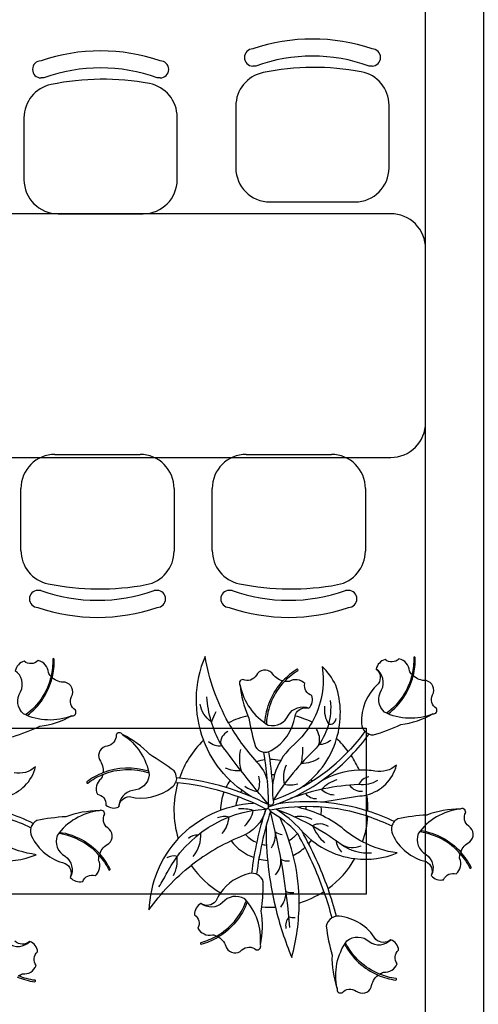
# Model space of a CAD drawing. Units: metres. Extents: x 11900 to 12019, y -821 to -478.
# Drawn here: x 11967 to 11970, y -539 to -534 of the extents above; entities that cross this region are included whole.
import ezdxf

# ---------------------------------------------------------------- set-up
doc = ezdxf.new("R2010")
doc.units = ezdxf.units.M
doc.header["$LTSCALE"] = 2.5
doc.header["$MEASUREMENT"] = 0
doc.layers.get('0').update_dxf_attribs({"linetype": 'CONTINUOUS'})
doc.layers.add('MARGEM TEC', color=251, linetype='CONTINUOUS')

msp = doc.modelspace()

# ---------------------------------------------------------------- linework, layer by layer
at = {"color": 254}
for p, q in [((11968.64155, -533.8137), (11968.62646, -533.8137)), ((11969.2431, -533.8137), (11969.22801, -533.8137)), ((11967.5453, -533.87497), (11967.53021, -533.87497)), ((11968.14684, -533.87497), (11968.13176, -533.87497)), ((11968.53837, -534.02057), (11968.53837, -534.34017)), ((11969.33119, -534.34017), (11969.33119, -534.01649)), ((11967.44212, -534.08184), (11967.44212, -534.40144)), ((11968.23494, -534.40144), (11968.23494, -534.07777)), ((11968.71455, -534.51635), (11969.15501, -534.51635)), ((11967.6183, -534.57762), (11968.05875, -534.57762)), ((11967.60231, -535.82206), (11968.04277, -535.82206)), ((11968.59231, -535.82206), (11969.03277, -535.82206)), ((11967.42613, -536.31784), (11967.42613, -535.99824)), ((11968.21895, -535.99824), (11968.21895, -536.32192)), ((11968.41613, -536.31784), (11968.41613, -535.99824)), ((11969.20895, -535.99824), (11969.20895, -536.32192)), ((11967.52931, -536.52471), (11967.51422, -536.52471)), ((11968.13086, -536.52471), (11968.11577, -536.52471)), ((11968.51931, -536.52471), (11968.50422, -536.52471)), ((11969.12086, -536.52471), (11969.10577, -536.52471))]:
    msp.add_line(p, q, dxfattribs=at)
at = {"color": 254, "ltscale": 0.1}
for points in [[(11969.82002, -528.66926), (11969.82002, -543.55845), (11969.52008, -543.55845), (11969.52008, -528.66926)], [(11964.24782, -538.09501), (11964.24782, -537.23794), (11969.21339, -537.23794), (11969.21339, -538.09501)]]:
    msp.add_lwpolyline(points, close=True, dxfattribs=at)
at = {"color": 254}
for points in [[(11969.05891, -538.20986, 0.0205553), (11969.01543, -538.06692), (11969.01543, -538.06692, 0.1050289), (11969.15504, -537.91185), (11969.15504, -537.91185, 0.1275889), (11969.37388, -537.88251), (11969.37388, -537.88251, -0.0861311), (11969.1946, -537.82534), (11969.1946, -537.82534, 0.0677825), (11969.22134, -537.69249), (11969.22134, -537.69249, -0.0335714), (11969.34578, -537.74277), (11969.34578, -537.74277, 0.1828814), (11969.34892, -537.78593), (11969.34892, -537.78593, 0.2326242), (11969.52344, -537.92713), (11969.52344, -537.92713, -0.3895189), (11969.54983, -537.99972), (11969.54983, -537.99972, 0.287974), (11969.61385, -538.02063), (11969.61385, -538.02063, -0.3938453), (11969.67869, -537.99044), (11969.67869, -537.99044, 0.3406601), (11969.69658, -537.90991), (11969.69658, -537.90991, -0.062762), (11969.69943, -537.88648), (11969.69943, -537.88648, -0.0648958), (11969.74901, -537.96028), (11969.74901, -537.96028, 0.8108083), (11969.75583, -537.95688), (11969.75583, -537.95688, 0.0682598), (11969.70201, -537.87794), (11969.70201, -537.87794, -0.1950553), (11969.74912, -537.82491), (11969.74912, -537.82491, 0.5013677), (11969.74353, -537.74438), (11969.74353, -537.74438, -0.3763438), (11969.72788, -537.6728), (11969.72788, -537.6728, 0.6369945), (11969.69881, -537.65602), (11969.69881, -537.65602, 0.0911727), (11969.52666, -537.68622), (11969.52666, -537.68622, 0.0363946), (11969.3763, -537.70589), (11969.3763, -537.70589, 0.0967842), (11969.35793, -537.72046), (11969.35793, -537.72046, 0.0356422), (11969.22231, -537.66613), (11969.22231, -537.66613, 0.0420878), (11969.21612, -537.58197), (11969.21612, -537.58197, 0.2756814), (11969.36997, -537.42804), (11969.36997, -537.42804, -0.2345892), (11969.25857, -537.45933), (11969.25857, -537.45933, 0.0474922), (11969.17805, -537.45453), (11969.17805, -537.45453, 0.0434796), (11969.13549, -537.37846), (11969.13549, -537.37846, 0.0350758), (11969.2277, -537.26815), (11969.2277, -537.26815, 0.0967842), (11969.25077, -537.27229), (11969.25077, -537.27229, 0.0363946), (11969.39257, -537.21855), (11969.39257, -537.21855, 0.0911727), (11969.55855, -537.16378), (11969.55855, -537.16378, 0.6369945), (11969.57623, -537.13525), (11969.57623, -537.13525, -0.3763438), (11969.55618, -537.06478), (11969.55618, -537.06478, 0.5013677), (11969.52304, -536.99117), (11969.52304, -536.99117, -0.1950553), (11969.45646, -536.96671), (11969.45646, -536.96671, 0.0682598), (11969.46656, -536.8717), (11969.46656, -536.8717, 0.8108083), (11969.45895, -536.87194), (11969.45895, -536.87194, -0.0648958), (11969.45014, -536.9604), (11969.45014, -536.9604, -0.062762), (11969.43656, -536.94111), (11969.43656, -536.94111, 0.3406601), (11969.38273, -536.8786), (11969.38273, -536.8786, -0.3938453), (11969.31132, -536.88264), (11969.31132, -536.88264, 0.287974), (11969.26478, -536.93134), (11969.26478, -536.93134, -0.3895189), (11969.27585, -537.00778), (11969.27585, -537.00778, 0.2326242), (11969.18881, -537.21471), (11969.18881, -537.21471, 0.1828814), (11969.20645, -537.25422), (11969.20645, -537.25422, -0.0336156), (11969.12043, -537.35749), (11969.12043, -537.35749, 0.0447083), (11969.06015, -537.29117), (11969.06015, -537.29117, 0.1516178), (11969.05656, -537.01479), (11969.05656, -537.01479, 0.0699821), (11968.98478, -536.91748), (11968.98478, -536.91748, -0.1685655), (11968.93316, -537.20599), (11968.93316, -537.20599, 0.0464658), (11968.84552, -537.17449), (11968.84552, -537.17449), (11968.84669, -537.16664), (11968.84669, -537.16664, -0.3895189), (11968.9166, -537.1338), (11968.9166, -537.1338, 0.287974), (11968.93163, -537.06814), (11968.93163, -537.06814, -0.3938453), (11968.89569, -537.0063), (11968.89569, -537.0063, 0.3406601), (11968.81387, -536.99578), (11968.81387, -536.99578, -0.062762), (11968.79028, -536.99506), (11968.79028, -536.99506, -0.0648958), (11968.85929, -536.939), (11968.85929, -536.939, 0.8108083), (11968.85529, -536.93252), (11968.85529, -536.93252, 0.0682598), (11968.78154, -536.99326), (11968.78154, -536.99326, -0.1950553), (11968.72446, -536.95115), (11968.72446, -536.95115, 0.5013677), (11968.64477, -536.96401), (11968.64477, -536.96401, -0.3763438), (11968.5749, -536.98607), (11968.5749, -536.98607, 0.6369945), (11968.56082, -537.01654), (11968.56082, -537.01654, 0.0841356), (11968.60083, -537.173), (11968.60083, -537.173, 0.0534388), (11968.50017, -537.20937), (11968.50017, -537.20937, -0.0852489), (11968.37941, -536.86618), (11968.37941, -536.86618, 0.1962122), (11968.37096, -537.29995), (11968.37096, -537.29995, 0.1168062), (11968.24623, -537.49492), (11968.24623, -537.49492), (11968.23094, -537.49335), (11968.23094, -537.49335, 0.1542117), (11968.2191, -537.45847), (11968.2191, -537.45847, 0.0363946), (11968.09314, -537.37404), (11968.09314, -537.37404, 0.0911727), (11967.95233, -537.2705), (11967.95233, -537.2705, 0.6369945), (11967.91884, -537.27262), (11967.91884, -537.27262, -0.3763438), (11967.87301, -537.32979), (11967.87301, -537.32979, 0.5013677), (11967.83223, -537.39945), (11967.83223, -537.39945, -0.1950553), (11967.85087, -537.46789), (11967.85087, -537.46789, 0.0682598), (11967.76758, -537.51471), (11967.76758, -537.51471, 0.8108083), (11967.77218, -537.52078), (11967.77218, -537.52078, -0.0648958), (11967.84939, -537.4767), (11967.84939, -537.4767, -0.062762), (11967.84153, -537.49895), (11967.84153, -537.49895, 0.3406601), (11967.82178, -537.57904), (11967.82178, -537.57904, -0.3938453), (11967.86645, -537.6349), (11967.86645, -537.6349, 0.287974), (11967.9331, -537.64461), (11967.9331, -537.64461, -0.3895189), (11967.98899, -537.5913), (11967.98899, -537.5913, 0.2326242), (11968.20807, -537.54234), (11968.20807, -537.54234, 0.1246564), (11968.22616, -537.51838), (11968.22616, -537.51838), (11968.23831, -537.5196), (11968.23831, -537.5196, 0.1469294), (11968.24029, -537.80847), (11968.24029, -537.80847, 0.1792472), (11968.08861, -538.17728), (11968.08861, -538.17728, -0.0743623), (11968.30743, -537.94667), (11968.30743, -537.94667, 0.1046502), (11968.45864, -538.08937), (11968.45864, -538.08937, 0.0484272), (11968.4343, -538.13207), (11968.4343, -538.13207, -0.3895189), (11968.35793, -538.14364), (11968.35793, -538.14364, 0.287974), (11968.32482, -538.2023), (11968.32482, -538.2023, -0.3938453), (11968.34166, -538.27181), (11968.34166, -538.27181, 0.3406601), (11968.41709, -538.3052), (11968.41709, -538.3052, -0.062762), (11968.4395, -538.31261), (11968.4395, -538.31261, -0.0648958), (11968.35738, -538.34669), (11968.35738, -538.34669, 0.8108083), (11968.35937, -538.35404), (11968.35937, -538.35404, 0.0682598), (11968.44736, -538.31683), (11968.44736, -538.31683, -0.1950553), (11968.49008, -538.37345), (11968.49008, -538.37345, 0.5013677), (11968.57013, -538.38383), (11968.57013, -538.38383, -0.3763438), (11968.6434, -538.38258), (11968.6434, -538.38258, 0.6369945), (11968.66557, -538.35739), (11968.66557, -538.35739, 0.0911727), (11968.66986, -538.18266), (11968.66986, -538.18266), (11968.67275, -538.16063), (11968.67275, -538.16063, 0.0350508), (11968.74304, -538.16236), (11968.74304, -538.16236, 0.0393043), (11968.82779, -538.42262), (11968.82779, -538.42262, 0.0683823), (11968.86585, -538.14129), (11968.86585, -538.14129, 0.0705729), (11968.99375, -538.08183), (11968.99375, -538.08183, -0.0198851), (11969.03488, -538.21828), (11969.03488, -538.21828, 0.2224479), (11969.00622, -538.26147), (11969.00622, -538.26147, 0.0363946), (11969.03616, -538.41012), (11969.03616, -538.41012, 0.0911727), (11969.06319, -538.5828), (11969.06319, -538.5828, 0.6369945), (11969.08845, -538.60489), (11969.08845, -538.60489, -0.3763438), (11969.16125, -538.59658), (11969.16125, -538.59658, 0.5013677), (11969.23927, -538.57586), (11969.23927, -538.57586, -0.1950553), (11969.27424, -538.51414), (11969.27424, -538.51414, 0.0682598), (11969.36634, -538.53958), (11969.36634, -538.53958, 0.8108083), (11969.36735, -538.53203), (11969.36735, -538.53203, -0.0648958), (11969.2815, -538.50894), (11969.2815, -538.50894, -0.062762), (11969.30275, -538.49868), (11969.30275, -538.49868, 0.3406601), (11969.37318, -538.45574), (11969.37318, -538.45574, -0.3938453), (11969.38082, -538.38462), (11969.38082, -538.38462, 0.287974), (11969.34034, -538.33078), (11969.34034, -538.33078, -0.3895189), (11969.26312, -538.32926), (11969.26312, -538.32926, 0.2326242), (11969.07312, -538.2097), (11969.07312, -538.2097, 0.0582921), (11969.05891, -538.20986), (11969.05891, -538.20986, 0.1052947), (11969.03488, -538.21828), (11969.03488, -538.21828)], [(11967.38273, -537.28122, 0.0363946), (11967.52453, -537.22748), (11967.52453, -537.22748, 0.0911727), (11967.69051, -537.17271), (11967.69051, -537.17271, 0.6369945), (11967.70819, -537.14419), (11967.70819, -537.14419, -0.3763438), (11967.68814, -537.07371), (11967.68814, -537.07371, 0.5013677), (11967.655, -537.00011), (11967.655, -537.00011, -0.1950553), (11967.58842, -536.97564), (11967.58842, -536.97564, 0.0682598), (11967.59852, -536.88064), (11967.59852, -536.88064, 0.8108083), (11967.59091, -536.88087), (11967.59091, -536.88087, -0.0648958), (11967.5821, -536.96934), (11967.5821, -536.96934, -0.062762), (11967.56851, -536.95004), (11967.56851, -536.95004, 0.3406601), (11967.51468, -536.88753), (11967.51468, -536.88753, -0.3938453), (11967.44327, -536.89157), (11967.44327, -536.89157, 0.287974), (11967.39674, -536.94027)], [(11967.69051, -537.17271, -0.2124232), (11967.43965, -537.16386), (11967.43965, -537.16386, -0.368913), (11967.42481, -537.04871), (11967.42481, -537.04871, 0.3720267), (11967.39674, -536.94027), (11967.39674, -536.94027)], [(11967.5821, -536.96934, -0.1793725), (11967.45032, -537.16881), (11967.45032, -537.16881)], [(11967.45844, -537.17226, 0.1726069), (11967.58842, -536.97564), (11967.58842, -536.97564)], [(11969.55855, -537.16378, -0.2124232), (11969.3077, -537.15493), (11969.3077, -537.15493, -0.368913), (11969.29286, -537.03977), (11969.29286, -537.03977, 0.3720267), (11969.26478, -536.93134), (11969.26478, -536.93134)], [(11969.45014, -536.9604, -0.1793725), (11969.31836, -537.15988), (11969.31836, -537.15988)], [(11969.32649, -537.16333, 0.1726069), (11969.45646, -536.96671), (11969.45646, -536.96671)], [(11968.56082, -537.01654, 0.2124232), (11968.70632, -537.22108), (11968.70632, -537.22108, 0.368913), (11968.81062, -537.17006), (11968.81062, -537.17006, -0.3720267), (11968.9166, -537.1338), (11968.9166, -537.1338)], [(11968.68896, -537.21002, -0.1726069), (11968.78154, -536.99326), (11968.78154, -536.99326)], [(11968.79028, -536.99506, 0.1793725), (11968.69632, -537.2149), (11968.69632, -537.2149)], [(11968.93316, -537.20599, -0.0827437), (11968.8412, -537.32062), (11968.8412, -537.32062, 0.2760147), (11968.73328, -537.6223), (11968.73328, -537.6223, -0.6515998), (11968.70807, -537.63189), (11968.70807, -537.63189, -0.0185905), (11968.46008, -537.31816), (11968.46008, -537.31816, -0.1095781), (11968.38858, -537.07587), (11968.38858, -537.07587)], [(11968.4346, -537.15325, 0.0186247), (11968.4119, -537.20377), (11968.4119, -537.20377, -0.2168439), (11968.35417, -537.1125), (11968.35417, -537.1125)], [(11969.02696, -537.09364, -0.2054369), (11968.9541, -537.34071), (11968.9541, -537.34071, 0.0583161), (11968.73109, -537.60987), (11968.73109, -537.60987, 0.1175248), (11969.12043, -537.35749), (11969.12043, -537.35749)], [(11968.99809, -537.12356, 0.1775971), (11969.01825, -537.21633), (11969.01825, -537.21633, 0.4576603), (11969.05754, -537.18676), (11969.05754, -537.18676)], [(11968.60083, -537.173), (11968.60648, -537.18525), (11968.60648, -537.18525, 0.0363946), (11968.63969, -537.33321), (11968.63969, -537.33321, 0.4017549), (11968.72188, -537.35323), (11968.72188, -537.35323, 0.2244191), (11968.84552, -537.17449), (11968.84552, -537.17449)], [(11968.50017, -537.20937, 0.0578792), (11968.64507, -537.41061), (11968.64507, -537.41061, -0.147369), (11968.70254, -537.51502), (11968.70254, -537.51502)], [(11967.95233, -537.2705, -0.2124232), (11968.09047, -537.48008), (11968.09047, -537.48008, -0.368913), (11968.00521, -537.5589), (11968.00521, -537.5589, 0.3720267), (11967.9331, -537.64461), (11967.9331, -537.64461)], [(11968.49687, -537.25527, 0.3235801), (11968.46008, -537.31816), (11968.46008, -537.31816)], [(11969.02967, -537.30013, -0.1738626), (11968.96833, -537.32223), (11968.96833, -537.32223, 0.2193262), (11968.95537, -537.24251), (11968.95537, -537.24251)], [(11969.2277, -537.26815, -0.1050358), (11969.20645, -537.25422), (11969.20645, -537.25422)], [(11968.63209, -537.59761, -0.1779008), (11968.37096, -537.29995), (11968.37096, -537.29995)], [(11968.39727, -537.30584, 0.2327275), (11968.4667, -537.32719), (11968.4667, -537.32719)], [(11968.86609, -537.55041, 0.1792128), (11969.06015, -537.29117), (11969.06015, -537.29117)], [(11968.56227, -537.34748, 0.1313848), (11968.56527, -537.45714), (11968.56527, -537.45714, -0.1445212), (11968.48497, -537.44414), (11968.48497, -537.44414)], [(11968.70807, -537.63189, 0.037995), (11968.68346, -537.36097), (11968.68346, -537.36097)], [(11968.70784, -537.64448, 0.1246223), (11969.13549, -537.37846), (11969.13549, -537.37846)], [(11968.72906, -537.52921, 0.0236019), (11968.70884, -537.35888), (11968.70884, -537.35888)], [(11968.97023, -537.39306, -0.1392526), (11968.87707, -537.41989), (11968.87707, -537.41989, 0.0611753), (11968.88477, -537.33544), (11968.88477, -537.33544)], [(11968.68981, -537.40157, 0.0436699), (11968.64525, -537.41079), (11968.64525, -537.41079)], [(11968.76981, -537.40455, 0.0526643), (11968.7152, -537.39984), (11968.7152, -537.39984)], [(11968.79932, -537.42837, 0.18418), (11968.78904, -537.52679), (11968.78904, -537.52679, 0.1379773), (11968.85877, -537.52502), (11968.85877, -537.52502)], [(11967.34808, -537.5909, 0.2756814), (11967.50193, -537.43697), (11967.50193, -537.43697, -0.2345892), (11967.39052, -537.46826)], [(11967.84939, -537.4767, -0.1793725), (11968.08833, -537.46852), (11968.08833, -537.46852)], [(11968.08643, -537.4599, 0.1726069), (11967.85087, -537.46789), (11967.85087, -537.46789)], [(11968.69929, -537.47903, 0.0103957), (11968.69176, -537.48006), (11968.69176, -537.48006)], [(11968.73859, -537.47876, 0.0190564), (11968.72468, -537.47789), (11968.72468, -537.47789)], [(11969.17805, -537.45453, 0.1286002), (11968.97176, -537.51635), (11968.97176, -537.51635)], [(11968.14067, -538.05745, 0.0322854), (11968.18331, -537.98274), (11968.18331, -537.98274, -0.2641041), (11968.69441, -537.65523), (11968.69441, -537.65523, 0.0925964), (11968.23831, -537.5196), (11968.23831, -537.5196)], [(11968.23094, -537.49335, -0.1053827), (11968.22616, -537.51838), (11968.22616, -537.51838)], [(11968.99375, -538.08183, 0.0454119), (11968.86027, -537.78557), (11968.86027, -537.78557, 0.0594997), (11968.85433, -537.77749), (11968.85433, -537.77749, 0.0726431), (11968.71703, -537.66781), (11968.71703, -537.66781, 0.5603633), (11968.69441, -537.65523), (11968.69441, -537.65523, 0.5800452), (11968.70598, -537.63265), (11968.70598, -537.63265, 0.0915831), (11968.24623, -537.49492), (11968.24623, -537.49492)], [(11968.50898, -537.50751, 0.0410287), (11968.4868, -537.54405), (11968.4868, -537.54405)], [(11968.58511, -537.53685, 0.1295643), (11968.65131, -537.56421), (11968.65131, -537.56421, 0.1866492), (11968.65724, -537.48508), (11968.65724, -537.48508)], [(11969.27209, -537.50748, -0.1722426), (11969.17398, -537.52865), (11969.17398, -537.52865, 0.0776211), (11968.81964, -537.60151), (11968.81964, -537.60151)], [(11969.06188, -537.50405, 0.1244884), (11968.98181, -537.5539), (11968.98181, -537.5539, 0.1906439), (11969.04718, -537.58157), (11969.04718, -537.58157)], [(11969.12707, -537.53184, 0.2813449), (11969.19412, -537.56286), (11969.19412, -537.56286)], [(11969.22752, -537.48935, 0.2327982), (11969.17398, -537.52865), (11969.17398, -537.52865)], [(11968.4765, -537.56745, 0.0915961), (11968.45926, -537.66068), (11968.45926, -537.66068)], [(11968.56904, -537.55777, 0.0185958), (11968.5618, -537.56928), (11968.5618, -537.56928)], [(11968.89823, -537.57526, 0.2247279), (11968.95635, -537.60162), (11968.95635, -537.60162)], [(11968.97788, -537.61957), (11969.16866, -537.5884), (11969.16866, -537.5884, 0.0565732), (11969.21612, -537.58197), (11969.21612, -537.58197)], [(11968.24029, -537.80847, -0.1948574), (11968.63012, -537.62448), (11968.63012, -537.62448)], [(11968.55062, -537.59221, 0.0635714), (11968.53884, -537.63701), (11968.53884, -537.63701)], [(11969.22231, -537.66613, 0.1166975), (11968.75123, -537.62957), (11968.75123, -537.62957)], [(11967.35329, -537.70142, -0.0335714), (11967.47774, -537.7517), (11967.47774, -537.7517, 0.1828814), (11967.48088, -537.79486), (11967.48088, -537.79486, 0.2326242), (11967.6554, -537.93606), (11967.6554, -537.93606, -0.3895189), (11967.68179, -538.00865), (11967.68179, -538.00865, 0.287974), (11967.74581, -538.02957), (11967.74581, -538.02957, -0.3938453), (11967.81065, -537.99937), (11967.81065, -537.99937, 0.3406601), (11967.82853, -537.91884), (11967.82853, -537.91884, -0.062762), (11967.83138, -537.89541), (11967.83138, -537.89541, -0.0648958), (11967.88097, -537.96921), (11967.88097, -537.96921, 0.8108083), (11967.88778, -537.96581), (11967.88778, -537.96581, 0.0682598), (11967.83397, -537.88687), (11967.83397, -537.88687, -0.1950553), (11967.88108, -537.83384), (11967.88108, -537.83384, 0.5013677), (11967.87549, -537.75331), (11967.87549, -537.75331, -0.3763438), (11967.85984, -537.68173), (11967.85984, -537.68173, 0.6369945), (11967.83077, -537.66495), (11967.83077, -537.66495, 0.0911727), (11967.65862, -537.69515), (11967.65862, -537.69515, 0.0363946), (11967.50826, -537.71482), (11967.50826, -537.71482, 0.0967842), (11967.48988, -537.72939), (11967.48988, -537.72939, 0.0356422), (11967.35427, -537.67506)], [(11967.83077, -537.66495, 0.2124232), (11967.6139, -537.79134), (11967.6139, -537.79134, 0.368913), (11967.65526, -537.89983), (11967.65526, -537.89983, -0.3720267), (11967.68179, -538.00865), (11967.68179, -538.00865)], [(11968.62121, -537.98707, -0.0468352), (11968.69441, -537.65523), (11968.69441, -537.65523, -0.251756), (11968.56179, -537.79903), (11968.56179, -537.79903, 0.0687403), (11968.30743, -537.94667), (11968.30743, -537.94667)], [(11968.58291, -537.74365, 0.1704925), (11968.62808, -537.66241), (11968.62808, -537.66241, 0.0791081), (11968.55155, -537.65422), (11968.55155, -537.65422)], [(11968.81807, -538.26777, 0.0444232), (11968.71703, -537.66781), (11968.71703, -537.66781, 0.0464225), (11968.64613, -537.99229), (11968.64613, -537.99229)], [(11969.22134, -537.69249, 0.1287254), (11968.71544, -537.66167), (11968.71544, -537.66167)], [(11969.01543, -538.06692, 0.0448699), (11968.88085, -537.77041), (11968.88085, -537.77041, 0.0577793), (11968.8751, -537.76255), (11968.8751, -537.76255, 0.0661884), (11968.74655, -537.65603), (11968.74655, -537.65603, -0.0734114), (11969.08356, -537.83662), (11969.08356, -537.83662, 0.1928212), (11969.24131, -537.88089), (11969.24131, -537.88089)], [(11969.1946, -537.82534, -0.059667), (11969.08657, -537.75149), (11969.08657, -537.75149, 0.1166266), (11968.84839, -537.64453), (11968.84839, -537.64453)], [(11968.90309, -537.65789, 0.0208183), (11968.90222, -537.64269), (11968.90222, -537.64269)], [(11968.97983, -537.68691, 0.0400381), (11968.98069, -537.6452), (11968.98069, -537.6452)], [(11969.69881, -537.65602, 0.2124232), (11969.48194, -537.7824), (11969.48194, -537.7824, 0.368913), (11969.5233, -537.89089), (11969.5233, -537.89089, -0.3720267), (11969.54983, -537.99972), (11969.54983, -537.99972)], [(11967.48988, -537.72939, 0.1050358), (11967.47774, -537.7517), (11967.47774, -537.7517)], [(11968.46843, -537.78131, 0.1583116), (11968.50279, -537.6968), (11968.50279, -537.6968, 0.1389691), (11968.44337, -537.70053), (11968.44337, -537.70053)], [(11968.86585, -538.14129, 0.1096099), (11968.76707, -537.70046), (11968.76707, -537.70046)], [(11968.93364, -537.70987, 0.1721366), (11968.84507, -537.69606), (11968.84507, -537.69606)], [(11969.01779, -537.74596, 0.2734554), (11968.93587, -537.74167), (11968.93587, -537.74167, 0.0999223), (11968.99776, -537.83016), (11968.99776, -537.83016)], [(11969.35793, -537.72046, 0.1050358), (11969.34578, -537.74277), (11969.34578, -537.74277)], [(11967.83138, -537.89541, 0.1760579), (11967.62533, -537.78257), (11967.62533, -537.78257)], [(11967.62649, -537.77505, -0.1726069), (11967.83397, -537.88687), (11967.83397, -537.88687)], [(11968.34253, -537.78963, 0.2004313), (11968.2927, -537.80775), (11968.2927, -537.80775)], [(11968.31779, -537.90032, 0.1935855), (11968.35668, -537.77861), (11968.35668, -537.77861)], [(11968.58849, -537.78765, 0.0998663), (11968.648, -537.82879), (11968.648, -537.82879)], [(11968.69465, -537.74399, 0.0606038), (11968.74304, -538.16236), (11968.74304, -538.16236)], [(11968.72215, -537.85555, 0.1740155), (11968.74265, -537.77257), (11968.74265, -537.77257, 0.1354683), (11968.7779, -537.78722), (11968.7779, -537.78722)], [(11968.81373, -537.81792, 0.0784705), (11968.85762, -537.78145), (11968.85762, -537.78145)], [(11968.87338, -537.7607, 0.188192), (11969.15504, -537.91185), (11969.15504, -537.91185)], [(11969.69943, -537.88648, 0.1760579), (11969.49337, -537.77364), (11969.49337, -537.77364)], [(11969.49453, -537.76611, -0.1726069), (11969.70201, -537.87794), (11969.70201, -537.87794)], [(11967.287, -537.92078, 0.1275889), (11967.50584, -537.89144), (11967.50584, -537.89144, -0.0861311), (11967.32655, -537.83427)], [(11968.51361, -537.82015, 0.1442196), (11968.63301, -537.90669), (11968.63301, -537.90669)], [(11968.67215, -537.83722, 0.0344475), (11968.69683, -537.84214), (11968.69683, -537.84214)], [(11968.91528, -537.83406, 0.022271), (11968.92992, -537.81602), (11968.92992, -537.81602)], [(11969.05586, -537.81662, 0.1665417), (11969.08592, -537.87827), (11969.08592, -537.87827)], [(11969.08356, -537.83662, 0.2545217), (11969.18745, -537.84486), (11969.18745, -537.84486)], [(11968.83574, -537.89471, 0.0709199), (11968.89652, -537.8531), (11968.89652, -537.8531)], [(11968.21585, -537.99917, 0.1436879), (11968.2348, -537.90055), (11968.2348, -537.90055, 0.2240848), (11968.18135, -537.90816), (11968.18135, -537.90816)], [(11968.65751, -537.91404, 0.0438213), (11968.70261, -537.92109), (11968.70261, -537.92109)], [(11968.74445, -537.99501, 0.201019), (11968.77189, -537.91454), (11968.77189, -537.91454, 0.1918967), (11968.81553, -537.92249), (11968.81553, -537.92249)], [(11968.67275, -538.16063, 0.0310624), (11968.68018, -538.03137), (11968.68018, -538.03137, 0.4017549), (11968.6071, -537.98877), (11968.6071, -537.98877, 0.182145), (11968.45864, -538.08937), (11968.45864, -538.08937)], [(11968.77093, -538.16235, 0.16361), (11968.79839, -538.08166), (11968.79839, -538.08166, 0.1236319), (11968.83784, -538.08705), (11968.83784, -538.08705)], [(11968.66557, -538.35739, 0.2124232), (11968.58436, -538.11988), (11968.58436, -538.11988, 0.368913), (11968.46985, -538.13907), (11968.46985, -538.13907, -0.3720267), (11968.35793, -538.14364), (11968.35793, -538.14364)], [(11968.4395, -538.31261, 0.1760579), (11968.5907, -538.13281), (11968.5907, -538.13281)], [(11968.59785, -538.13543, -0.1726069), (11968.44736, -538.31683), (11968.44736, -538.31683)], [(11968.8448, -538.21813, -0.1557003), (11968.8133, -538.21253), (11968.8133, -538.21253, 0.2251447), (11968.79741, -538.27252), (11968.79741, -538.27252)], [(11967.19515, -538.59173, -0.2124232), (11967.24471, -538.34566), (11967.24471, -538.34566, -0.368913), (11967.36074, -538.34976), (11967.36074, -538.34976, 0.3720267), (11967.4723, -538.33972), (11967.4723, -538.33972)], [(11967.41345, -538.51787, -0.062762), (11967.4347, -538.50761), (11967.4347, -538.50761, 0.3406601), (11967.50514, -538.46467), (11967.50514, -538.46467, -0.3938453), (11967.51277, -538.39355), (11967.51277, -538.39355, 0.287974), (11967.4723, -538.33972), (11967.4723, -538.33972, -0.3895189), (11967.39508, -538.33819)], [(11969.06319, -538.5828, -0.2124232), (11969.11275, -538.33673), (11969.11275, -538.33673, -0.368913), (11969.22878, -538.34083), (11969.22878, -538.34083, 0.3720267), (11969.34034, -538.33078), (11969.34034, -538.33078)], [(11969.2815, -538.50894, -0.1793725), (11969.10613, -538.34645), (11969.10613, -538.34645)], [(11969.1014, -538.3539, 0.1726069), (11969.27424, -538.51414), (11969.27424, -538.51414)], [(11967.4062, -538.52308, 0.0682598), (11967.4983, -538.54851), (11967.4983, -538.54851, 0.8108083), (11967.49931, -538.54096), (11967.49931, -538.54096, -0.0648958), (11967.41345, -538.51787)]]:
    msp.add_lwpolyline(points, format="xyb", dxfattribs=at)
msp.add_lwpolyline([(11968.93384, -537.5109), (11968.92787, -537.50272), (11968.92787, -537.50272)], dxfattribs=at)
for centre, radius, start, end in [((11968.93478, -534.62247), 0.94838, 71.02847, 108.97153), ((11967.83853, -534.68375), 0.94838, 71.02847, 108.97153), ((11968.62646, -533.76965), 0.04405, 90, 180), ((11968.93478, -534.62247), 0.86029, 70.0714, 109.9286), ((11969.2431, -533.76965), 0.04405, 0, 90), ((11967.53021, -533.83093), 0.04405, 90, 180), ((11968.14684, -533.83093), 0.04405, 0, 90), ((11968.62646, -533.76965), 0.04405, 180, 270), ((11969.2431, -533.76965), 0.04405, 270, 0), ((11967.53021, -533.83093), 0.04405, 180, 270), ((11967.83853, -534.68375), 0.86029, 70.0714, 109.9286), ((11968.14684, -533.83093), 0.04405, 270, 0), ((11968.71455, -534.02057), 0.17618, 101.60705, 180), ((11968.9452, -535.14347), 1.32253, 79.45399, 101.60705), ((11969.15501, -534.01649), 0.17618, 0, 79.45399), ((11967.6183, -534.08184), 0.17618, 101.60705, 180), ((11967.84894, -535.20475), 1.32253, 79.45399, 101.60705), ((11968.05875, -534.07777), 0.17618, 0, 79.45399), ((11968.71455, -534.34017), 0.17618, 180, 270), ((11969.15501, -534.34017), 0.17618, 270, 0), ((11967.6183, -534.40144), 0.17618, 180, 270), ((11968.05875, -534.40144), 0.17618, 270, 0), ((11967.60231, -535.99824), 0.17618, 90, 180), ((11968.04277, -535.99824), 0.17618, 0, 90), ((11968.59231, -535.99824), 0.17618, 90, 180), ((11969.03277, -535.99824), 0.17618, 0, 90), ((11967.60231, -536.31784), 0.17618, 180, 258.39295), ((11968.04277, -536.32192), 0.17618, 280.54601, 0), ((11968.59231, -536.31784), 0.17618, 180, 258.39295), ((11969.03277, -536.32192), 0.17618, 280.54601, 0), ((11967.83296, -535.19493), 1.32253, 258.39295, 280.54601), ((11968.82296, -535.19493), 1.32253, 258.39295, 280.54601), ((11967.51422, -536.56876), 0.04405, 90, 180), ((11967.82254, -535.71594), 0.86029, 250.0714, 289.9286), ((11968.13086, -536.56876), 0.04405, 0, 90), ((11968.50422, -536.56876), 0.04405, 90, 180), ((11968.81254, -535.71594), 0.86029, 250.0714, 289.9286), ((11969.12086, -536.56876), 0.04405, 0, 90), ((11967.51422, -536.56876), 0.04405, 180, 270), ((11967.82254, -535.71594), 0.94838, 251.02847, 288.97153), ((11968.13086, -536.56876), 0.04405, 270, 0), ((11968.50422, -536.56876), 0.04405, 180, 270), ((11968.81254, -535.71594), 0.94838, 251.02847, 288.97153), ((11969.12086, -536.56876), 0.04405, 270, 0)]:
    msp.add_arc(centre, radius, start, end, dxfattribs=at)
at = {"layer": 'MARGEM TEC', "color": 254, "ltscale": 2}
msp.add_lwpolyline([(11968.35008, -535.83762), (11969.34008, -535.83762, 0.4142136), (11969.52008, -535.65762), (11969.52008, -535.65762), (11969.52008, -534.75762, 0.4142136), (11969.34008, -534.57762), (11969.34008, -534.57762), (11967.36008, -534.57762, 0.4142136), (11967.18008, -534.75762), (11967.18008, -534.75762), (11967.18008, -535.65762, 0.4142136), (11967.36008, -535.83762), (11967.36008, -535.83762), (11968.35008, -535.83762)], format="xyb", dxfattribs=at)

doc.saveas('drawing.dxf')
